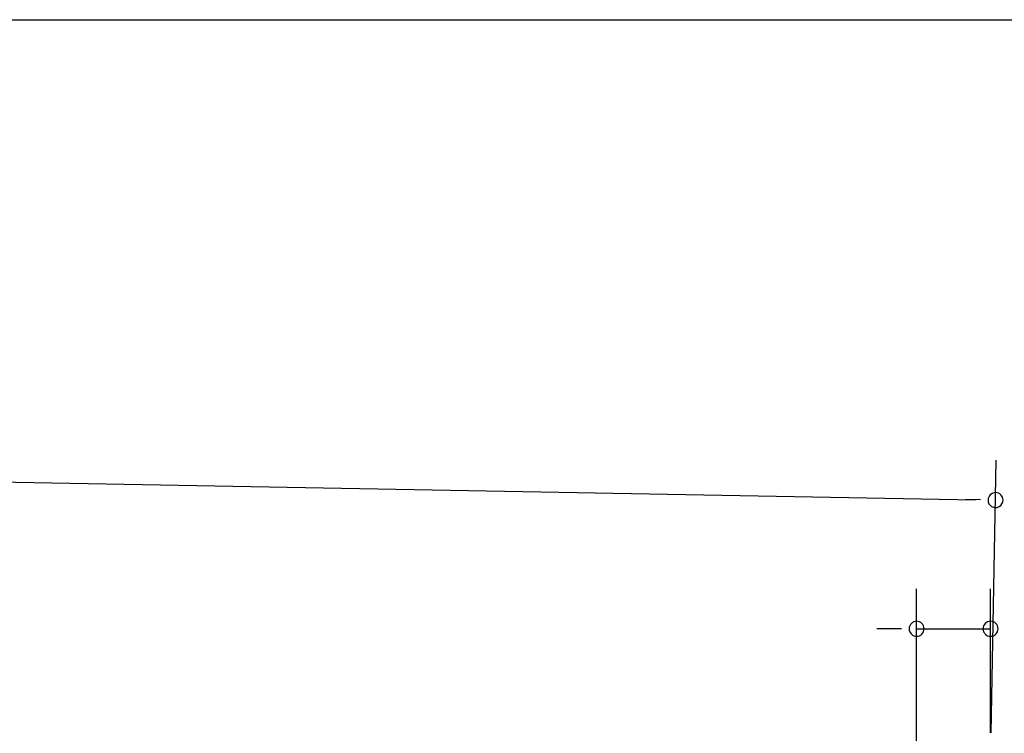
# Model space of a CAD drawing. Extents: x 543 to 20719, y 176 to 14052.
# Drawn here: x 7353 to 8585, y 13160 to 14052 of the extents above; entities that cross this region are included whole.
import ezdxf

# ---------------------------------------------------------------- set-up
doc = ezdxf.new("R2010")
doc.units = 0
doc.header["$LTSCALE"] = 50
doc.header["$MEASUREMENT"] = 0
doc.layers.add('SUNPOU', color=4, linetype='CONTINUOUS')
doc.layers.add('WAKUSEN-01', color=50, linetype='CONTINUOUS')

msp = doc.modelspace()

# ---------------------------------------------------------------- linework, layer by layer
at = {"layer": 'SUNPOU'}
for p, q in [((5841.7, 13501.3), (8549.3, 13452)), ((8568.9, 13160.5), (8575.2, 13501.5)), ((8555.5, 13451.9), (8536.8, 13452.2)), ((8475.5, 13020), (8475.5, 13340.5)), ((8568, 13160.5), (8568, 13340.5)), ((8450.5, 13290.5), (8425.5, 13290.5)), ((8456.7, 13290.5), (8438, 13290.5)), ((8475.5, 13290.5), (8568, 13290.5))]:
    msp.add_line(p, q, dxfattribs=at)
for centre, radius, start, end in [((8574.2, 13451.5), 9.37, 358.9561, 178.9561), ((8574.2, 13451.5), 9.37, 178.9561, 358.9561), ((8475.5, 13290.5), 9.38, 0, 180), ((8568, 13290.5), 9.38, 0, 180), ((8475.5, 13290.5), 9.38, 180, 0), ((8568, 13290.5), 9.38, 180, 0)]:
    msp.add_arc(centre, radius, start, end, dxfattribs=at)
at = {"layer": 'WAKUSEN-01'}
msp.add_line((542.5, 14052.5), (20477.5, 14052.5), dxfattribs=at)

doc.saveas('drawing.dxf')
